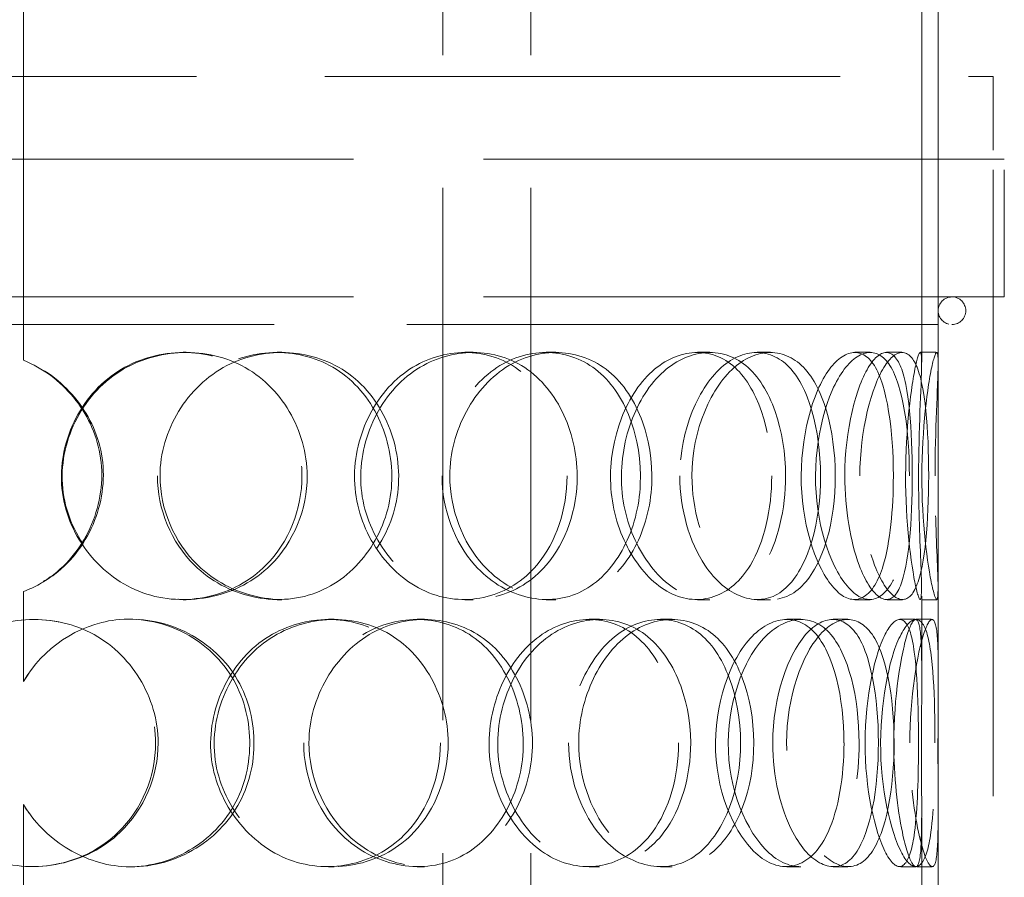
# Model space of a CAD drawing. Units: millimetres. Extents: x 3967 to 10190, y 10373 to 14892.
# Drawn here: x 5881 to 6059, y 13231 to 13387 of the extents above; entities that cross this region are included whole.
import ezdxf

# ---------------------------------------------------------------- set-up
doc = ezdxf.new("R2010")
doc.units = ezdxf.units.MM
doc.header["$LTSCALE"] = 44
doc.linetypes.add('DASHED', pattern=[0.2068, 0.1655, -0.0413])
doc.layers.add('Hidden (ISO)', color=1, linetype='DASHED', lineweight=18, true_color=0xff0000)

msp = doc.modelspace()

# ---------------------------------------------------------------- linework, layer by layer
at = {"layer": 'Hidden (ISO)', "ltscale": 12.590611}
for p, q in [((5881.37, 13676.38), (5881.37, 13324.87)), ((5881.39, 13324.87), (5881.39, 13676.38))]:
    msp.add_line(p, q, dxfattribs=at)
at = {"layer": 'Hidden (ISO)', "ltscale": 12.266438}
for p, q in [((6044.43, 13324.56), (6044.43, 13628.96)), ((6047.43, 13324.56), (6047.43, 13628.96))]:
    msp.add_line(p, q, dxfattribs=at)
at = {"layer": 'Hidden (ISO)', "ltscale": 13.274168}
for p, q in [((5957.49, 12776.38), (5957.49, 13476.38)), ((5973.49, 12776.38), (5973.49, 13476.38))]:
    msp.add_line(p, q, dxfattribs=at)
at = {"layer": 'Hidden (ISO)', "ltscale": 12.840396}
msp.add_line((5702.43, 13376.38), (6057.43, 13376.38), dxfattribs=at)
at = {"layer": 'Hidden (ISO)', "ltscale": 12.894906}
for p, q in [((6047.43, 12776.38), (6047.43, 13376.38)), ((6057.43, 12776.38), (6057.43, 13376.38))]:
    msp.add_line(p, q, dxfattribs=at)
at = {"layer": 'Hidden (ISO)', "ltscale": 12.985076}
for p, q in [((6059.43, 13361.38), (5700.43, 13361.38)), ((6059.43, 13336.38), (5700.43, 13336.38))]:
    msp.add_line(p, q, dxfattribs=at)
at = {"layer": 'Hidden (ISO)', "ltscale": 3.172859}
for p, q in [((6057.43, 13336.38), (6057.43, 13361.38)), ((6059.43, 13336.38), (6059.43, 13361.38))]:
    msp.add_line(p, q, dxfattribs=at)
at = {"layer": 'Hidden (ISO)', "ltscale": 13.243832}
msp.add_line((5709.93, 13331.38), (6049.93, 13331.38), dxfattribs=at)
at = {"layer": 'Hidden (ISO)', "ltscale": 0.380655}
for p, q in [((5910.37, 13326.38), (5910.92, 13326.38)), ((5927.41, 13326.38), (5928.28, 13326.38)), ((5961.52, 13326.38), (5963, 13326.38)), ((5976.27, 13326.38), (5978.02, 13326.38)), ((6003.71, 13326.38), (6005.97, 13326.38)), ((6014.54, 13326.38), (6017, 13326.38)), ((6032.31, 13326.38), (6035.09, 13326.38)), ((6038.05, 13326.38), (6040.93, 13326.38)), ((6044.2, 13326.38), (6047.19, 13326.38)), ((5881.39, 13324.87), (5881.37, 13324.87)), ((5881.37, 13282.88), (5881.39, 13282.88)), ((5910.92, 13281.38), (5910.37, 13281.38)), ((5928.28, 13281.38), (5927.41, 13281.38)), ((5963, 13281.38), (5961.52, 13281.38)), ((5978.02, 13281.38), (5976.27, 13281.38)), ((6005.97, 13281.38), (6003.71, 13281.38)), ((6017, 13281.38), (6014.54, 13281.38)), ((6035.09, 13281.38), (6032.31, 13281.38)), ((6040.93, 13281.38), (6038.05, 13281.38)), ((6047.19, 13281.38), (6044.2, 13281.38)), ((5900.67, 13277.88), (5901.05, 13277.88)), ((5936.73, 13277.88), (5937.76, 13277.88)), ((5952.85, 13277.88), (5954.18, 13277.88)), ((5984.05, 13277.88), (5985.95, 13277.88)), ((5997.02, 13277.88), (5999.16, 13277.88)), ((6019.95, 13277.88), (6022.5, 13277.88)), ((6028.35, 13277.88), (6031.05, 13277.88)), ((6040.47, 13277.88), (6043.4, 13277.88)), ((5881.39, 13266.54), (5881.37, 13266.54)), ((5881.37, 13244.21), (5881.39, 13244.21)), ((5901.05, 13232.88), (5900.67, 13232.88)), ((5937.76, 13232.88), (5936.73, 13232.88)), ((5954.18, 13232.88), (5952.85, 13232.88)), ((5985.95, 13232.88), (5984.05, 13232.88)), ((5999.16, 13232.88), (5997.02, 13232.88)), ((6022.5, 13232.88), (6019.95, 13232.88)), ((6031.05, 13232.88), (6028.35, 13232.88)), ((6043.4, 13232.88), (6040.47, 13232.88))]:
    msp.add_line(p, q, dxfattribs=at)
at = {"layer": 'Hidden (ISO)', "ltscale": 2.073867}
for p, q in [((5881.37, 13282.88), (5881.37, 13266.54)), ((5881.39, 13266.54), (5881.39, 13282.88)), ((5881.37, 13244.21), (5881.37, 13227.87)), ((5881.39, 13227.87), (5881.39, 13244.21))]:
    msp.add_line(p, q, dxfattribs=at)
at = {"layer": 'Hidden (ISO)', "ltscale": 1.955317}
for p, q in [((6044.43, 13267.79), (6044.43, 13283.19)), ((6047.43, 13267.79), (6047.43, 13283.19)), ((6044.43, 13227.56), (6044.43, 13242.97)), ((6047.43, 13227.56), (6047.43, 13242.97))]:
    msp.add_line(p, q, dxfattribs=at)
at = {"layer": 'Hidden (ISO)', "ltscale": 0.377899}
for p, q in [((6043.4, 13277.88), (6046.36, 13277.88)), ((6046.36, 13232.88), (6043.4, 13232.88))]:
    msp.add_line(p, q, dxfattribs=at)
at = {"layer": 'Hidden (ISO)', "ltscale": 0.996715}
for start, end in [(90, 270), (270, 90)]:
    msp.add_arc((6049.93, 13333.88), 2.5, start, end, dxfattribs=at)
at = {"layer": 'Hidden (ISO)', "ltscale": 15.095755}
for points in [[(5931.94, 13303.88), (5931.94, 13312.12), (5927.31, 13320.18), (5920.26, 13323.92), (5913.37, 13327.57), (5904.44, 13326.98), (5897.9, 13322.44), (5891.17, 13317.75), (5887.34, 13309.06), (5888.45, 13300.85), (5889.54, 13292.7), (5895.43, 13285.4), (5903.03, 13282.66), (5910.71, 13279.9), (5919.71, 13281.91), (5925.4, 13287.66), (5929.55, 13291.84), (5931.94, 13297.84), (5931.94, 13303.88)], [(5905.7, 13303.88), (5905.7, 13312.12), (5910.55, 13320.18), (5917.64, 13323.92), (5924.55, 13327.57), (5933.2, 13326.98), (5939.33, 13322.44), (5945.65, 13317.75), (5949.08, 13309.06), (5948.08, 13300.85), (5947.08, 13292.7), (5941.72, 13285.4), (5934.48, 13282.66), (5927.17, 13279.9), (5918.24, 13281.91), (5912.43, 13287.66), (5908.2, 13291.84), (5905.7, 13297.84), (5905.7, 13303.88)], [(5980.07, 13303.88), (5980.07, 13312.12), (5976.24, 13320.18), (5970.15, 13323.92), (5964.21, 13327.57), (5956.28, 13326.98), (5950.34, 13322.44), (5944.22, 13317.75), (5940.63, 13309.06), (5941.65, 13300.85), (5942.67, 13292.7), (5948.15, 13285.4), (5954.98, 13282.66), (5961.87, 13279.9), (5969.71, 13281.91), (5974.56, 13287.66), (5978.08, 13291.84), (5980.07, 13297.84), (5980.07, 13303.88)], [(5957.36, 13303.88), (5957.36, 13312.12), (5961.73, 13320.18), (5967.88, 13323.92), (5973.88, 13327.57), (5981.17, 13326.98), (5986.19, 13322.44), (5991.36, 13317.75), (5994.05, 13309.06), (5993.25, 13300.85), (5992.46, 13292.7), (5988.21, 13285.4), (5982.19, 13282.66), (5976.12, 13279.9), (5968.44, 13281.91), (5963.33, 13287.66), (5959.61, 13291.84), (5957.36, 13297.84), (5957.36, 13303.88)], [(6017.21, 13303.88), (6017.21, 13312.12), (6014.59, 13320.18), (6010.14, 13323.92), (6005.8, 13327.57), (5999.75, 13326.98), (5995.05, 13322.44), (5990.21, 13317.75), (5987.25, 13309.06), (5988.09, 13300.85), (5988.91, 13292.7), (5993.37, 13285.4), (5998.69, 13282.66), (6004.05, 13279.9), (6009.86, 13281.91), (6013.33, 13287.66), (6015.85, 13291.84), (6017.21, 13297.84), (6017.21, 13303.88)], [(6000.53, 13303.88), (6000.53, 13312.12), (6003.93, 13320.18), (6008.47, 13323.92), (6012.9, 13327.57), (6018.03, 13326.98), (6021.39, 13322.44), (6024.84, 13317.75), (6026.5, 13309.06), (6025.99, 13300.85), (6025.49, 13292.7), (6022.8, 13285.4), (6018.68, 13282.66), (6014.52, 13279.9), (6008.92, 13281.91), (6005.08, 13287.66), (6002.28, 13291.84), (6000.53, 13297.84), (6000.53, 13303.88)], [(6039.29, 13303.88), (6039.29, 13312.12), (6038.16, 13320.18), (6035.84, 13323.92), (6033.57, 13327.57), (6030.06, 13326.98), (6027.12, 13322.44), (6024.1, 13317.75), (6022.1, 13309.06), (6022.65, 13300.85), (6023.19, 13292.7), (6026.15, 13285.4), (6029.36, 13282.66), (6032.6, 13279.9), (6035.75, 13281.91), (6037.46, 13287.66), (6038.7, 13291.84), (6039.29, 13297.84), (6039.29, 13303.88)], [(6030.47, 13303.88), (6030.47, 13312.12), (6032.52, 13320.18), (6034.96, 13323.92), (6037.33, 13327.57), (6039.73, 13326.98), (6041.06, 13322.44), (6042.42, 13317.75), (6042.86, 13309.06), (6042.7, 13300.85), (6042.54, 13292.7), (6041.72, 13285.4), (6039.94, 13282.66), (6038.14, 13279.9), (6035.25, 13281.91), (6033.09, 13287.66), (6031.52, 13291.84), (6030.47, 13297.84), (6030.47, 13303.88)], [(6043.87, 13303.88), (6043.87, 13312.12), (6044.36, 13320.18), (6044.42, 13323.92), (6044.48, 13327.57), (6043.89, 13326.98), (6043.04, 13322.44), (6042.16, 13317.75), (6041.34, 13309.06), (6041.54, 13300.85), (6041.75, 13292.7), (6042.88, 13285.4), (6043.63, 13282.66), (6044.39, 13279.9), (6044.53, 13281.91), (6044.29, 13287.66), (6044.12, 13291.84), (6043.87, 13297.84), (6043.87, 13303.88)], [(5905.37, 13255.38), (5905.37, 13263.62), (5900.54, 13271.68), (5893.28, 13275.42), (5886.2, 13279.07), (5877.13, 13278.48), (5870.57, 13273.94), (5863.81, 13269.25), (5860.02, 13260.56), (5861.12, 13252.35), (5862.21, 13244.2), (5868.06, 13236.9), (5875.74, 13234.16), (5883.48, 13231.4), (5892.7, 13233.41), (5898.59, 13239.16), (5902.87, 13243.34), (5905.37, 13249.34), (5905.37, 13255.38)], [(5957.07, 13255.38), (5957.07, 13263.62), (5952.78, 13271.68), (5946.12, 13275.42), (5939.62, 13279.07), (5931.07, 13278.48), (5924.74, 13273.94), (5918.22, 13269.25), (5914.46, 13260.56), (5915.54, 13252.35), (5916.61, 13244.2), (5922.38, 13236.9), (5929.69, 13234.16), (5937.08, 13231.4), (5945.62, 13233.41), (5950.96, 13239.16), (5954.85, 13243.34), (5957.07, 13249.34), (5957.07, 13255.38)], [(5932.25, 13255.38), (5932.25, 13263.62), (5936.93, 13271.68), (5943.64, 13275.42), (5950.19, 13279.07), (5958.27, 13278.48), (5963.92, 13273.94), (5969.75, 13269.25), (5972.85, 13260.56), (5971.94, 13252.35), (5971.03, 13244.2), (5966.16, 13236.9), (5959.43, 13234.16), (5952.65, 13231.4), (5944.23, 13233.41), (5938.69, 13239.16), (5934.66, 13243.34), (5932.25, 13249.34), (5932.25, 13255.38)], [(6000.31, 13255.38), (6000.31, 13263.62), (5997.03, 13271.68), (5991.69, 13275.42), (5986.48, 13279.07), (5979.39, 13278.48), (5974, 13273.94), (5968.44, 13269.25), (5965.12, 13260.56), (5966.06, 13252.35), (5966.99, 13244.2), (5972.03, 13236.9), (5978.19, 13234.16), (5984.41, 13231.4), (5991.33, 13233.41), (5995.54, 13239.16), (5998.61, 13243.34), (6000.31, 13249.34), (6000.31, 13255.38)], [(5980.34, 13255.38), (5980.34, 13263.62), (5984.27, 13271.68), (5989.69, 13275.42), (5994.98, 13279.07), (6001.28, 13278.48), (6005.52, 13273.94), (6009.9, 13269.25), (6012.1, 13260.56), (6011.44, 13252.35), (6010.78, 13244.2), (6007.26, 13236.9), (6002.12, 13234.16), (5996.94, 13231.4), (5990.2, 13233.41), (5985.67, 13239.16), (5982.36, 13243.34), (5980.34, 13249.34), (5980.34, 13255.38)], [(6030.33, 13255.38), (6030.33, 13263.62), (6028.43, 13271.68), (6024.99, 13275.42), (6021.64, 13279.07), (6016.79, 13278.48), (6012.93, 13273.94), (6008.94, 13269.25), (6006.42, 13260.56), (6007.12, 13252.35), (6007.82, 13244.2), (6011.58, 13236.9), (6015.9, 13234.16), (6020.26, 13231.4), (6024.81, 13233.41), (6027.43, 13239.16), (6029.34, 13243.34), (6030.33, 13249.34), (6030.33, 13255.38)], [(6017.4, 13255.38), (6017.4, 13263.62), (6020.16, 13271.68), (6023.7, 13275.42), (6027.15, 13279.07), (6030.97, 13278.48), (6033.34, 13273.94), (6035.79, 13269.25), (6036.85, 13260.56), (6036.51, 13252.35), (6036.17, 13244.2), (6034.39, 13236.9), (6031.4, 13234.16), (6028.38, 13231.4), (6024.08, 13233.41), (6021.04, 13239.16), (6018.82, 13243.34), (6017.4, 13249.34), (6017.4, 13255.38)], [(6043.85, 13255.38), (6043.85, 13263.62), (6043.52, 13271.68), (6042.38, 13275.42), (6041.26, 13279.07), (6039.18, 13278.48), (6037.26, 13273.94), (6035.28, 13269.25), (6033.84, 13260.56), (6034.23, 13252.35), (6034.61, 13244.2), (6036.68, 13236.9), (6038.69, 13234.16), (6040.72, 13231.4), (6042.39, 13233.41), (6043.13, 13239.16), (6043.67, 13243.34), (6043.85, 13249.34), (6043.85, 13255.38)], [(6039.37, 13255.38), (6039.37, 13263.62), (6040.66, 13271.68), (6041.93, 13275.42), (6043.16, 13279.07), (6044.08, 13278.48), (6044.32, 13273.94), (6044.57, 13269.25), (6044.37, 13260.56), (6044.39, 13252.35), (6044.42, 13244.2), (6044.57, 13236.9), (6044.05, 13234.16), (6043.53, 13231.4), (6042.14, 13233.41), (6040.92, 13239.16), (6040.03, 13243.34), (6039.37, 13249.34), (6039.37, 13255.38)]]:
    msp.add_open_spline(points, degree=3, knots=[0, 0, 0, 0, 0.174983, 0.174983, 0.174983, 0.345631, 0.345631, 0.345631, 0.52149, 0.52149, 0.52149, 0.695895, 0.695895, 0.695895, 0.871892, 0.871892, 0.871892, 1, 1, 1, 1], dxfattribs=at)
at = {"layer": 'Hidden (ISO)', "ltscale": 11.424609}
for points in [[(5932.88, 13303.88), (5932.88, 13297.84), (5930.45, 13291.84), (5926.23, 13287.66), (5920.43, 13281.91), (5911.27, 13279.9), (5903.46, 13282.66), (5895.72, 13285.4), (5889.72, 13292.7), (5888.6, 13300.85), (5887.48, 13309.06), (5891.38, 13317.75), (5898.23, 13322.44), (5904.89, 13326.98), (5913.98, 13327.57), (5920.99, 13323.92), (5928.18, 13320.18), (5932.88, 13312.12), (5932.88, 13303.88)], [(5906.17, 13303.88), (5906.17, 13297.84), (5908.72, 13291.84), (5913.02, 13287.66), (5918.93, 13281.91), (5928.03, 13279.9), (5935.48, 13282.66), (5942.85, 13285.4), (5948.3, 13292.7), (5949.32, 13300.85), (5950.34, 13309.06), (5946.85, 13317.75), (5940.42, 13322.44), (5934.17, 13326.98), (5925.36, 13327.57), (5918.32, 13323.92), (5911.11, 13320.18), (5906.17, 13312.12), (5906.17, 13303.88)], [(5981.9, 13303.88), (5981.9, 13297.84), (5979.87, 13291.84), (5976.28, 13287.66), (5971.35, 13281.91), (5963.37, 13279.9), (5956.35, 13282.66), (5949.39, 13285.4), (5943.82, 13292.7), (5942.78, 13300.85), (5941.74, 13309.06), (5945.39, 13317.75), (5951.63, 13322.44), (5957.67, 13326.98), (5965.75, 13327.57), (5971.79, 13323.92), (5977.99, 13320.18), (5981.9, 13312.12), (5981.9, 13303.88)], [(5958.78, 13303.88), (5958.78, 13297.84), (5961.07, 13291.84), (5964.85, 13287.66), (5970.05, 13281.91), (5977.88, 13279.9), (5984.06, 13282.66), (5990.18, 13285.4), (5994.51, 13292.7), (5995.32, 13300.85), (5996.14, 13309.06), (5993.39, 13317.75), (5988.13, 13322.44), (5983.02, 13326.98), (5975.6, 13327.57), (5969.49, 13323.92), (5963.22, 13320.18), (5958.78, 13312.12), (5958.78, 13303.88)], [(6019.72, 13303.88), (6019.72, 13297.84), (6018.33, 13291.84), (6015.76, 13287.66), (6012.23, 13281.91), (6006.31, 13279.9), (6000.85, 13282.66), (5995.44, 13285.4), (5990.9, 13292.7), (5990.06, 13300.85), (5989.21, 13309.06), (5992.22, 13317.75), (5997.15, 13322.44), (6001.93, 13326.98), (6008.1, 13327.57), (6012.51, 13323.92), (6017.04, 13320.18), (6019.72, 13312.12), (6019.72, 13303.88)], [(6002.73, 13303.88), (6002.73, 13297.84), (6004.51, 13291.84), (6007.36, 13287.66), (6011.28, 13281.91), (6016.97, 13279.9), (6021.21, 13282.66), (6025.41, 13285.4), (6028.14, 13292.7), (6028.66, 13300.85), (6029.17, 13309.06), (6027.49, 13317.75), (6023.97, 13322.44), (6020.55, 13326.98), (6015.33, 13327.57), (6010.82, 13323.92), (6006.19, 13320.18), (6002.73, 13312.12), (6002.73, 13303.88)], [(6042.2, 13303.88), (6042.2, 13297.84), (6041.59, 13291.84), (6040.33, 13287.66), (6038.59, 13281.91), (6035.38, 13279.9), (6032.09, 13282.66), (6028.82, 13285.4), (6025.8, 13292.7), (6025.25, 13300.85), (6024.69, 13309.06), (6026.73, 13317.75), (6029.81, 13322.44), (6032.8, 13326.98), (6036.37, 13327.57), (6038.68, 13323.92), (6041.05, 13320.18), (6042.2, 13312.12), (6042.2, 13303.88)], [(6033.21, 13303.88), (6033.21, 13297.84), (6034.28, 13291.84), (6035.89, 13287.66), (6038.09, 13281.91), (6041.02, 13279.9), (6042.85, 13282.66), (6044.67, 13285.4), (6045.51, 13292.7), (6045.67, 13300.85), (6045.83, 13309.06), (6045.39, 13317.75), (6044, 13322.44), (6042.65, 13326.98), (6040.2, 13327.57), (6037.78, 13323.92), (6035.3, 13320.18), (6033.21, 13312.12), (6033.21, 13303.88)], [(6046.86, 13303.88), (6046.86, 13297.84), (6047.11, 13291.84), (6047.29, 13287.66), (6047.54, 13281.91), (6047.39, 13279.9), (6046.62, 13282.66), (6045.85, 13285.4), (6044.7, 13292.7), (6044.49, 13300.85), (6044.28, 13309.06), (6045.12, 13317.75), (6046.02, 13322.44), (6046.88, 13326.98), (6047.48, 13327.57), (6047.42, 13323.92), (6047.36, 13320.18), (6046.86, 13312.12), (6046.86, 13303.88)], [(5905.83, 13255.38), (5905.83, 13249.34), (5903.29, 13243.34), (5898.93, 13239.16), (5892.93, 13233.41), (5883.55, 13231.4), (5875.66, 13234.16), (5867.84, 13236.9), (5861.88, 13244.2), (5860.78, 13252.35), (5859.66, 13260.56), (5863.51, 13269.25), (5870.4, 13273.94), (5877.08, 13278.48), (5886.32, 13279.07), (5893.52, 13275.42), (5900.91, 13271.68), (5905.83, 13263.62), (5905.83, 13255.38)], [(5958.48, 13255.38), (5958.48, 13249.34), (5956.22, 13243.34), (5952.26, 13239.16), (5946.82, 13233.41), (5938.12, 13231.4), (5930.6, 13234.16), (5923.15, 13236.9), (5917.28, 13244.2), (5916.19, 13252.35), (5915.09, 13260.56), (5918.92, 13269.25), (5925.56, 13273.94), (5932, 13278.48), (5940.7, 13279.07), (5947.32, 13275.42), (5954.11, 13271.68), (5958.48, 13263.62), (5958.48, 13255.38)], [(5933.21, 13255.38), (5933.21, 13249.34), (5935.66, 13243.34), (5939.76, 13239.16), (5945.4, 13233.41), (5953.98, 13231.4), (5960.88, 13234.16), (5967.73, 13236.9), (5972.69, 13244.2), (5973.61, 13252.35), (5974.55, 13260.56), (5971.38, 13269.25), (5965.45, 13273.94), (5959.7, 13278.48), (5951.47, 13279.07), (5944.8, 13275.42), (5937.97, 13271.68), (5933.21, 13263.62), (5933.21, 13255.38)], [(6002.5, 13255.38), (6002.5, 13249.34), (6000.77, 13243.34), (5997.65, 13239.16), (5993.36, 13233.41), (5986.31, 13231.4), (5979.98, 13234.16), (5973.71, 13236.9), (5968.58, 13244.2), (5967.63, 13252.35), (5966.67, 13260.56), (5970.05, 13269.25), (5975.71, 13273.94), (5981.2, 13278.48), (5988.42, 13279.07), (5993.73, 13275.42), (5999.17, 13271.68), (6002.5, 13263.62), (6002.5, 13255.38)], [(5982.17, 13255.38), (5982.17, 13249.34), (5984.23, 13243.34), (5987.59, 13239.16), (5992.22, 13233.41), (5999.07, 13231.4), (6004.35, 13234.16), (6009.59, 13236.9), (6013.17, 13244.2), (6013.84, 13252.35), (6014.51, 13260.56), (6012.27, 13269.25), (6007.81, 13273.94), (6003.49, 13278.48), (5997.08, 13279.07), (5991.7, 13275.42), (5986.17, 13271.68), (5982.17, 13263.62), (5982.17, 13255.38)], [(6033.07, 13255.38), (6033.07, 13249.34), (6032.06, 13243.34), (6030.12, 13239.16), (6027.45, 13233.41), (6022.82, 13231.4), (6018.38, 13234.16), (6013.98, 13236.9), (6010.15, 13244.2), (6009.44, 13252.35), (6008.73, 13260.56), (6011.29, 13269.25), (6015.35, 13273.94), (6019.29, 13278.48), (6024.23, 13279.07), (6027.64, 13275.42), (6031.13, 13271.68), (6033.07, 13263.62), (6033.07, 13255.38)], [(6019.91, 13255.38), (6019.91, 13249.34), (6021.35, 13243.34), (6023.61, 13239.16), (6026.71, 13233.41), (6031.08, 13231.4), (6034.16, 13234.16), (6037.21, 13236.9), (6039.02, 13244.2), (6039.36, 13252.35), (6039.71, 13260.56), (6038.63, 13269.25), (6036.14, 13273.94), (6033.72, 13278.48), (6029.84, 13279.07), (6026.32, 13275.42), (6022.72, 13271.68), (6019.91, 13263.62), (6019.91, 13255.38)], [(6046.84, 13255.38), (6046.84, 13249.34), (6046.66, 13243.34), (6046.11, 13239.16), (6045.35, 13233.41), (6043.65, 13231.4), (6041.58, 13234.16), (6039.54, 13236.9), (6037.43, 13244.2), (6037.04, 13252.35), (6036.65, 13260.56), (6038.11, 13269.25), (6040.13, 13273.94), (6042.08, 13278.48), (6044.2, 13279.07), (6045.34, 13275.42), (6046.51, 13271.68), (6046.84, 13263.62), (6046.84, 13255.38)], [(6042.28, 13255.38), (6042.28, 13249.34), (6042.95, 13243.34), (6043.85, 13239.16), (6045.09, 13233.41), (6046.51, 13231.4), (6047.04, 13234.16), (6047.57, 13236.9), (6047.42, 13244.2), (6047.39, 13252.35), (6047.37, 13260.56), (6047.57, 13269.25), (6047.32, 13273.94), (6047.07, 13278.48), (6046.14, 13279.07), (6044.88, 13275.42), (6043.6, 13271.68), (6042.28, 13263.62), (6042.28, 13255.38)]]:
    msp.add_open_spline(points, degree=3, knots=[-1, -1, -1, -1, -0.871892, -0.871892, -0.871892, -0.695895, -0.695895, -0.695895, -0.52149, -0.52149, -0.52149, -0.345631, -0.345631, -0.345631, -0.174983, -0.174983, -0.174983, 0, 0, 0, 0], dxfattribs=at)
at = {"layer": 'Hidden (ISO)', "ltscale": 6.836548}
msp.add_open_spline([(5881.37, 13324.87), (5888.44, 13322.07), (5893.93, 13315.43), (5895.27, 13307.86), (5896.71, 13299.77), (5893.36, 13291), (5886.89, 13286), (5885.21, 13284.71), (5883.34, 13283.65), (5881.37, 13282.88)], degree=3, knots=[0.0268083, 0.0268083, 0.0268083, 0.0268083, 0.4299522, 0.4299522, 0.4299522, 0.8610225, 0.8610225, 0.8610225, 0.9731917, 0.9731917, 0.9731917, 0.9731917], dxfattribs=at)
at = {"layer": 'Hidden (ISO)', "ltscale": 6.881079}
msp.add_open_spline([(5881.39, 13282.88), (5883.4, 13283.65), (5885.31, 13284.71), (5887.02, 13286), (5893.6, 13291), (5897.01, 13299.77), (5895.55, 13307.86), (5894.18, 13315.43), (5888.6, 13322.07), (5881.39, 13324.87)], degree=3, knots=[-0.9731917, -0.9731917, -0.9731917, -0.9731917, -0.8610225, -0.8610225, -0.8610225, -0.4299522, -0.4299522, -0.4299522, -0.0268083, -0.0268083, -0.0268083, -0.0268083], dxfattribs=at)
at = {"layer": 'Hidden (ISO)', "ltscale": 12.587771}
msp.add_open_spline([(5881.37, 13266.54), (5884.88, 13272.58), (5891.26, 13276.92), (5898.13, 13277.73), (5906.34, 13278.69), (5914.82, 13274.53), (5919.16, 13267.45), (5923.4, 13260.52), (5923.57, 13251.11), (5919.58, 13244.02), (5915.49, 13236.76), (5907.16, 13232.28), (5898.9, 13232.95), (5891.75, 13233.53), (5885.01, 13237.95), (5881.37, 13244.21)], degree=3, knots=[0.0270459, 0.0270459, 0.0270459, 0.0270459, 0.1959889, 0.1959889, 0.1959889, 0.3978602, 0.3978602, 0.3978602, 0.5954244, 0.5954244, 0.5954244, 0.7977122, 0.7977122, 0.7977122, 0.9729541, 0.9729541, 0.9729541, 0.9729541], dxfattribs=at)
at = {"layer": 'Hidden (ISO)', "ltscale": 12.721057}
msp.add_open_spline([(5881.39, 13244.21), (5885.1, 13237.95), (5891.97, 13233.53), (5899.25, 13232.95), (5907.65, 13232.28), (5916.14, 13236.76), (5920.3, 13244.02), (5924.36, 13251.11), (5924.19, 13260.52), (5919.87, 13267.45), (5915.46, 13274.53), (5906.83, 13278.69), (5898.46, 13277.73), (5891.46, 13276.92), (5884.97, 13272.58), (5881.39, 13266.54)], degree=3, knots=[-0.9729541, -0.9729541, -0.9729541, -0.9729541, -0.7977122, -0.7977122, -0.7977122, -0.5954244, -0.5954244, -0.5954244, -0.3978602, -0.3978602, -0.3978602, -0.1959889, -0.1959889, -0.1959889, -0.0270459, -0.0270459, -0.0270459, -0.0270459], dxfattribs=at)

doc.saveas('drawing.dxf')
